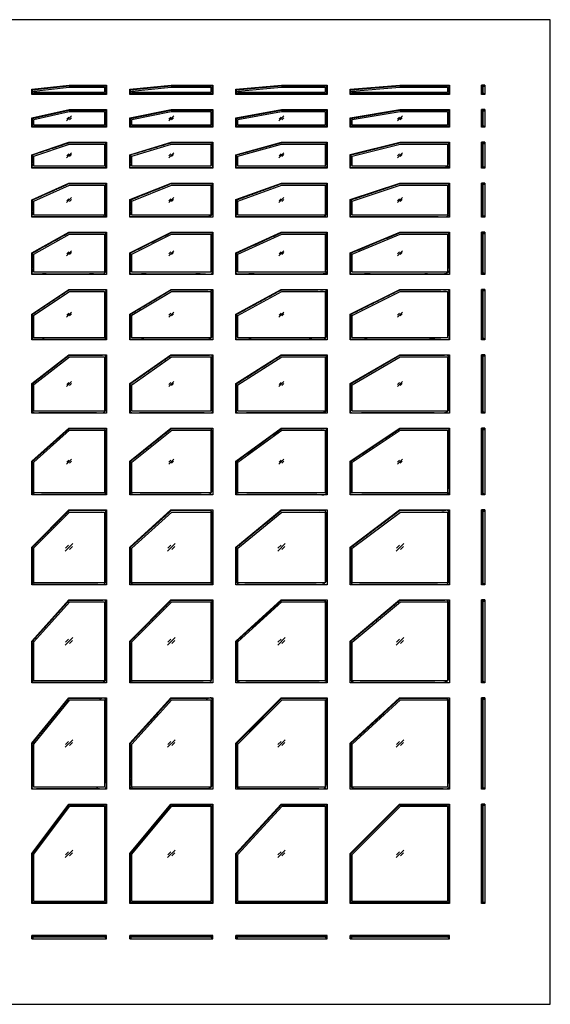
# Model space of a CAD drawing. Units: metres. Extents: x 0 to 40.1, y -3 to 36.7.
# Drawn here: x 20.3 to 40.1, y 0 to 36.7 of the extents above; entities that cross this region are included whole.
import ezdxf

# ---------------------------------------------------------------- set-up
doc = ezdxf.new("R2010")
doc.units = ezdxf.units.M
for name, color, linetype, true_color in [('2D$AG-BUILDINGS', 7, 'Continuous', 0x66ccff), ('2D$AG-DETAILS', 7, 'Continuous', 0x66ffff), ('2D$X-VPRT', 7, 'Continuous', 0xfb02ff)]:
    doc.layers.add(name, color=color, linetype=linetype, true_color=true_color)

msp = doc.modelspace()

# ---------------------------------------------------------------- linework, layer by layer
at = {"layer": '2D$AG-BUILDINGS'}
for points in [[(22.122, 34.29), (23.52, 34.29), (23.52, 33.934), (20.726, 33.934), (20.726, 34.135)], [(22.123, 34.265), (23.495, 34.265), (23.495, 33.96), (20.752, 33.96), (20.752, 34.112)], [(22.126, 34.214), (23.444, 34.214), (23.444, 34.011), (20.803, 34.011), (20.803, 34.067)], [(25.932, 34.29), (27.483, 34.29), (27.483, 33.934), (24.384, 33.934), (24.384, 34.135)], [(25.933, 34.265), (27.457, 34.265), (27.457, 33.96), (24.409, 33.96), (24.409, 34.112)], [(25.936, 34.214), (27.407, 34.214), (27.407, 34.011), (24.46, 34.011), (24.46, 34.066)], [(30.047, 34.29), (31.75, 34.29), (31.75, 33.934), (28.346, 33.934), (28.346, 34.135)], [(30.048, 34.265), (31.725, 34.265), (31.725, 33.96), (28.372, 33.96), (28.372, 34.112)], [(30.051, 34.214), (31.674, 34.214), (31.674, 34.011), (28.423, 34.011), (28.423, 34.066)], [(34.467, 34.29), (36.322, 34.29), (36.322, 33.934), (32.614, 33.934), (32.614, 34.136)], [(34.468, 34.265), (36.297, 34.265), (36.297, 33.96), (32.639, 33.96), (32.639, 34.112)], [(34.47, 34.214), (36.246, 34.214), (36.246, 34.011), (32.69, 34.011), (32.69, 34.065)], [(37.516, 33.934), (37.516, 34.29), (37.643, 34.29), (37.643, 33.934)], [(37.643, 34.265), (37.643, 34.29), (37.516, 34.29), (37.516, 34.265), (37.579, 34.265), (37.579, 34.246), (37.624, 34.246)], [(37.564, 34.234), (37.564, 34.214), (37.579, 34.224), (37.579, 34.265), (37.529, 34.265), (37.529, 34.224), (37.544, 34.214), (37.544, 34.234)], [(37.564, 33.991), (37.544, 33.991), (37.544, 34.234), (37.564, 34.234)], [(37.643, 33.96), (37.643, 33.934), (37.516, 33.934), (37.516, 33.96), (37.579, 33.96), (37.579, 33.979), (37.624, 33.979)], [(37.564, 33.991), (37.564, 34.011), (37.579, 34.001), (37.579, 33.96), (37.529, 33.96), (37.529, 34.001), (37.544, 34.011), (37.544, 33.991)], [(22.121, 33.376), (23.52, 33.376), (23.52, 32.715), (20.726, 32.715), (20.726, 33.066)], [(22.123, 33.35), (23.495, 33.35), (23.495, 32.741), (20.752, 32.741), (20.752, 33.045)], [(22.129, 33.299), (23.444, 33.299), (23.444, 32.791), (20.803, 32.791), (20.803, 33.005)], [(25.931, 33.376), (27.483, 33.376), (27.483, 32.715), (24.384, 32.715), (24.384, 33.066)], [(25.933, 33.35), (27.457, 33.35), (27.457, 32.741), (24.409, 32.741), (24.409, 33.045)], [(25.938, 33.299), (27.407, 33.299), (27.407, 32.791), (24.46, 32.791), (24.46, 33.004)], [(30.046, 33.376), (31.75, 33.376), (31.75, 32.715), (28.346, 32.715), (28.346, 33.067)], [(30.048, 33.35), (31.725, 33.35), (31.725, 32.741), (28.372, 32.741), (28.372, 33.045)], [(30.053, 33.299), (31.674, 33.299), (31.674, 32.791), (28.423, 32.791), (28.423, 33.003)], [(34.466, 33.376), (36.322, 33.376), (36.322, 32.715), (32.614, 32.715), (32.614, 33.067)], [(34.468, 33.35), (36.297, 33.35), (36.297, 32.741), (32.639, 32.741), (32.639, 33.045)], [(34.472, 33.299), (36.246, 33.299), (36.246, 32.791), (32.69, 32.791), (32.69, 33.002)], [(37.516, 32.715), (37.516, 33.376), (37.643, 33.376), (37.643, 32.715)], [(37.643, 33.35), (37.643, 33.376), (37.516, 33.376), (37.516, 33.35), (37.579, 33.35), (37.579, 33.331), (37.624, 33.331)], [(37.564, 33.319), (37.564, 33.299), (37.579, 33.309), (37.579, 33.35), (37.529, 33.35), (37.529, 33.309), (37.544, 33.299), (37.544, 33.319)], [(37.564, 32.771), (37.544, 32.771), (37.544, 33.319), (37.564, 33.319)], [(37.643, 32.741), (37.643, 32.715), (37.516, 32.715), (37.516, 32.741), (37.579, 32.741), (37.579, 32.76), (37.624, 32.76)], [(37.564, 32.771), (37.564, 32.791), (37.579, 32.781), (37.579, 32.741), (37.529, 32.741), (37.529, 32.781), (37.544, 32.791), (37.544, 32.771)], [(22.119, 32.156), (23.52, 32.156), (23.52, 31.191), (20.726, 31.191), (20.726, 31.692)], [(22.132, 32.08), (23.444, 32.08), (23.444, 31.267), (20.803, 31.267), (20.803, 31.637)], [(25.93, 32.156), (27.483, 32.156), (27.483, 31.191), (24.384, 31.191), (24.384, 31.693)], [(25.941, 32.08), (27.407, 32.08), (27.407, 31.267), (24.46, 31.267), (24.46, 31.636)], [(30.045, 32.156), (31.75, 32.156), (31.75, 31.191), (28.346, 31.191), (28.346, 31.693)], [(30.055, 32.08), (31.674, 32.08), (31.674, 31.267), (28.423, 31.267), (28.423, 31.635)], [(34.465, 32.156), (36.322, 32.156), (36.322, 31.191), (32.614, 31.191), (32.614, 31.694)], [(34.474, 32.08), (36.246, 32.08), (36.246, 31.267), (32.69, 31.267), (32.69, 31.634)], [(37.516, 31.191), (37.516, 32.156), (37.643, 32.156), (37.643, 31.191)], [(37.643, 32.131), (37.643, 32.156), (37.516, 32.156), (37.516, 32.131), (37.579, 32.131), (37.579, 32.112), (37.624, 32.112)], [(37.564, 32.1), (37.564, 32.08), (37.579, 32.09), (37.579, 32.131), (37.529, 32.131), (37.529, 32.09), (37.544, 32.08), (37.544, 32.1)], [(37.564, 31.247), (37.544, 31.247), (37.544, 32.1), (37.564, 32.1)], [(37.643, 31.217), (37.643, 31.191), (37.516, 31.191), (37.516, 31.217), (37.579, 31.217), (37.579, 31.236), (37.624, 31.236)], [(37.564, 31.247), (37.564, 31.267), (37.579, 31.257), (37.579, 31.217), (37.529, 31.217), (37.529, 31.257), (37.544, 31.267), (37.544, 31.247)], [(22.118, 30.632), (23.52, 30.632), (23.52, 29.362), (20.726, 29.362), (20.726, 30.014)], [(22.134, 30.556), (23.444, 30.556), (23.444, 29.439), (20.803, 29.439), (20.803, 29.964)], [(25.929, 30.632), (27.483, 30.632), (27.483, 29.362), (24.384, 29.362), (24.384, 30.015)], [(25.943, 30.556), (27.407, 30.556), (27.407, 29.439), (24.46, 29.439), (24.46, 29.963)], [(30.044, 30.632), (31.75, 30.632), (31.75, 29.362), (28.346, 29.362), (28.346, 30.015)], [(30.057, 30.556), (31.674, 30.556), (31.674, 29.439), (28.423, 29.439), (28.423, 29.962)], [(34.464, 30.632), (36.322, 30.632), (36.322, 29.362), (32.614, 29.362), (32.614, 30.016)], [(34.476, 30.556), (36.246, 30.556), (36.246, 29.439), (32.69, 29.439), (32.69, 29.961)], [(37.516, 29.362), (37.516, 30.632), (37.643, 30.632), (37.643, 29.362)], [(37.643, 30.607), (37.643, 30.632), (37.516, 30.632), (37.516, 30.607), (37.579, 30.607), (37.579, 30.588), (37.624, 30.588)], [(37.564, 30.576), (37.564, 30.556), (37.579, 30.566), (37.579, 30.607), (37.529, 30.607), (37.529, 30.566), (37.544, 30.556), (37.544, 30.576)], [(37.564, 29.419), (37.544, 29.419), (37.544, 30.576), (37.564, 30.576)], [(37.643, 29.388), (37.643, 29.362), (37.516, 29.362), (37.516, 29.388), (37.579, 29.388), (37.579, 29.407), (37.624, 29.407)], [(37.564, 29.419), (37.564, 29.439), (37.579, 29.429), (37.579, 29.388), (37.529, 29.388), (37.529, 29.429), (37.544, 29.439), (37.544, 29.419)], [(22.117, 28.804), (23.52, 28.804), (23.52, 27.229), (20.726, 27.229), (20.726, 28.031)], [(22.137, 28.727), (23.444, 28.727), (23.444, 27.305), (20.803, 27.305), (20.803, 27.986)], [(25.927, 28.804), (27.483, 28.804), (27.483, 27.229), (24.384, 27.229), (24.384, 28.032)], [(25.945, 28.727), (27.407, 28.727), (27.407, 27.305), (24.46, 27.305), (24.46, 27.985)], [(30.043, 28.804), (31.75, 28.804), (31.75, 27.229), (28.346, 27.229), (28.346, 28.033)], [(30.059, 28.727), (31.674, 28.727), (31.674, 27.305), (28.423, 27.305), (28.423, 27.983)], [(34.463, 28.804), (36.322, 28.804), (36.322, 27.229), (32.614, 27.229), (32.614, 28.033)], [(34.478, 28.727), (36.246, 28.727), (36.246, 27.305), (32.69, 27.305), (32.69, 27.982)], [(37.516, 27.229), (37.516, 28.804), (37.643, 28.804), (37.643, 27.229)], [(37.643, 28.778), (37.643, 28.804), (37.516, 28.804), (37.516, 28.778), (37.579, 28.778), (37.579, 28.759), (37.624, 28.759)], [(37.564, 28.747), (37.564, 28.727), (37.579, 28.737), (37.579, 28.778), (37.529, 28.778), (37.529, 28.737), (37.544, 28.727), (37.544, 28.747)], [(37.564, 27.285), (37.544, 27.285), (37.544, 28.747), (37.564, 28.747)], [(37.643, 27.254), (37.643, 27.229), (37.516, 27.229), (37.516, 27.254), (37.579, 27.254), (37.579, 27.273), (37.624, 27.273)], [(37.564, 27.285), (37.564, 27.305), (37.579, 27.295), (37.579, 27.254), (37.529, 27.254), (37.529, 27.295), (37.544, 27.305), (37.544, 27.285)], [(22.116, 26.67), (23.52, 26.67), (23.52, 24.79), (20.726, 24.79), (20.726, 25.744)], [(22.139, 26.594), (23.444, 26.594), (23.444, 24.867), (20.803, 24.867), (20.803, 25.703)], [(25.926, 26.67), (27.483, 26.67), (27.483, 24.79), (24.384, 24.79), (24.384, 25.745)], [(25.947, 26.594), (27.407, 26.594), (27.407, 24.867), (24.46, 24.867), (24.46, 25.701)], [(30.042, 26.67), (31.75, 26.67), (31.75, 24.79), (28.346, 24.79), (28.346, 25.745)], [(30.061, 26.594), (31.674, 26.594), (31.674, 24.867), (28.423, 24.867), (28.423, 25.7)], [(34.462, 26.67), (36.322, 26.67), (36.322, 24.79), (32.614, 24.79), (32.614, 25.746)], [(34.48, 26.594), (36.246, 26.594), (36.246, 24.867), (32.69, 24.867), (32.69, 25.699)], [(37.516, 24.79), (37.516, 26.67), (37.643, 26.67), (37.643, 24.79)], [(37.643, 26.645), (37.643, 26.67), (37.516, 26.67), (37.516, 26.645), (37.579, 26.645), (37.579, 26.626), (37.624, 26.626)], [(37.564, 26.614), (37.564, 26.594), (37.579, 26.604), (37.579, 26.645), (37.529, 26.645), (37.529, 26.604), (37.544, 26.594), (37.544, 26.614)], [(37.564, 24.847), (37.544, 24.847), (37.544, 26.614), (37.564, 26.614)], [(37.643, 24.816), (37.643, 24.79), (37.516, 24.79), (37.516, 24.816), (37.579, 24.816), (37.579, 24.835), (37.624, 24.835)], [(37.564, 24.847), (37.564, 24.867), (37.579, 24.857), (37.579, 24.816), (37.529, 24.816), (37.529, 24.857), (37.544, 24.867), (37.544, 24.847)], [(22.115, 24.232), (23.52, 24.232), (23.52, 22.047), (20.726, 22.047), (20.726, 23.152)], [(22.141, 24.155), (23.444, 24.155), (23.444, 22.123), (20.803, 22.123), (20.803, 23.115)], [(25.925, 24.232), (27.483, 24.232), (27.483, 22.047), (24.384, 22.047), (24.384, 23.153)], [(25.949, 24.155), (27.407, 24.155), (27.407, 22.123), (24.46, 22.123), (24.46, 23.113)], [(30.041, 24.232), (31.75, 24.232), (31.75, 22.047), (28.346, 22.047), (28.346, 23.153)], [(30.063, 24.155), (31.674, 24.155), (31.674, 22.123), (28.423, 22.123), (28.423, 23.112)], [(34.461, 24.232), (36.322, 24.232), (36.322, 22.047), (32.614, 22.047), (32.614, 23.154)], [(34.482, 24.155), (36.246, 24.155), (36.246, 22.123), (32.69, 22.123), (32.69, 23.11)], [(37.516, 22.047), (37.516, 24.232), (37.643, 24.232), (37.643, 22.047)], [(37.643, 24.206), (37.643, 24.232), (37.516, 24.232), (37.516, 24.206), (37.579, 24.206), (37.579, 24.187), (37.624, 24.187)], [(37.564, 24.175), (37.564, 24.155), (37.579, 24.165), (37.579, 24.206), (37.529, 24.206), (37.529, 24.165), (37.544, 24.155), (37.544, 24.175)], [(37.564, 22.103), (37.544, 22.103), (37.544, 24.175), (37.564, 24.175)], [(37.643, 22.073), (37.643, 22.047), (37.516, 22.047), (37.516, 22.073), (37.579, 22.073), (37.579, 22.092), (37.624, 22.092)], [(37.564, 22.103), (37.564, 22.123), (37.579, 22.113), (37.579, 22.073), (37.529, 22.073), (37.529, 22.113), (37.544, 22.123), (37.544, 22.103)], [(22.114, 21.488), (23.52, 21.488), (23.52, 18.999), (20.726, 18.999), (20.726, 20.255)], [(22.143, 21.412), (23.444, 21.412), (23.444, 19.075), (20.803, 19.075), (20.803, 20.221)], [(25.924, 21.488), (27.483, 21.488), (27.483, 18.999), (24.384, 18.999), (24.384, 20.256)], [(25.951, 21.412), (27.407, 21.412), (27.407, 19.075), (24.46, 19.075), (24.46, 20.219)], [(30.04, 21.488), (31.75, 21.488), (31.75, 18.999), (28.346, 18.999), (28.346, 20.257)], [(30.065, 21.412), (31.674, 21.412), (31.674, 19.075), (28.423, 19.075), (28.423, 20.218)], [(34.46, 21.488), (36.322, 21.488), (36.322, 18.999), (32.614, 18.999), (32.614, 20.257)], [(34.483, 21.412), (36.246, 21.412), (36.246, 19.075), (32.69, 19.075), (32.69, 20.217)], [(37.516, 18.999), (37.516, 21.488), (37.643, 21.488), (37.643, 18.999)], [(37.643, 21.463), (37.643, 21.488), (37.516, 21.488), (37.516, 21.463), (37.579, 21.463), (37.579, 21.444), (37.624, 21.444)], [(37.564, 21.432), (37.564, 21.412), (37.579, 21.422), (37.579, 21.463), (37.529, 21.463), (37.529, 21.422), (37.544, 21.412), (37.544, 21.432)], [(37.564, 19.055), (37.544, 19.055), (37.544, 21.432), (37.564, 21.432)], [(37.643, 19.025), (37.643, 18.999), (37.516, 18.999), (37.516, 19.025), (37.579, 19.025), (37.579, 19.044), (37.624, 19.044)], [(37.564, 19.055), (37.564, 19.075), (37.579, 19.065), (37.579, 19.025), (37.529, 19.025), (37.529, 19.065), (37.544, 19.075), (37.544, 19.055)], [(22.113, 18.44), (23.52, 18.44), (23.52, 15.646), (20.726, 15.646), (20.726, 17.054)], [(22.144, 18.364), (23.444, 18.364), (23.444, 15.723), (20.803, 15.723), (20.803, 17.022)], [(25.924, 18.44), (27.483, 18.44), (27.483, 15.646), (24.384, 15.646), (24.384, 17.055)], [(25.953, 18.364), (27.407, 18.364), (27.407, 15.723), (24.46, 15.723), (24.46, 17.021)], [(30.039, 18.44), (31.75, 18.44), (31.75, 15.646), (28.346, 15.646), (28.346, 17.055)], [(30.066, 18.364), (31.674, 18.364), (31.674, 15.723), (28.423, 15.723), (28.423, 17.019)], [(34.459, 18.44), (36.322, 18.44), (36.322, 15.646), (32.614, 15.646), (32.614, 17.056)], [(34.485, 18.364), (36.246, 18.364), (36.246, 15.723), (32.69, 15.723), (32.69, 17.018)], [(37.516, 15.646), (37.516, 18.44), (37.643, 18.44), (37.643, 15.646)], [(37.643, 18.415), (37.643, 18.44), (37.516, 18.44), (37.516, 18.415), (37.579, 18.415), (37.579, 18.396), (37.624, 18.396)], [(37.564, 18.384), (37.564, 18.364), (37.579, 18.374), (37.579, 18.415), (37.529, 18.415), (37.529, 18.374), (37.544, 18.364), (37.544, 18.384)], [(37.564, 15.703), (37.544, 15.703), (37.544, 18.384), (37.564, 18.384)], [(37.643, 15.672), (37.643, 15.646), (37.516, 15.646), (37.516, 15.672), (37.579, 15.672), (37.579, 15.691), (37.624, 15.691)], [(37.564, 15.703), (37.564, 15.723), (37.579, 15.713), (37.579, 15.672), (37.529, 15.672), (37.529, 15.713), (37.544, 15.723), (37.544, 15.703)], [(22.112, 15.088), (23.52, 15.088), (23.52, 11.989), (20.726, 11.989), (20.726, 13.548)], [(25.923, 15.088), (27.483, 15.088), (27.483, 11.989), (24.384, 11.989), (24.384, 13.549)], [(30.038, 15.088), (31.75, 15.088), (31.75, 11.989), (28.346, 11.989), (28.346, 13.549)], [(34.459, 15.088), (36.322, 15.088), (36.322, 11.989), (32.614, 11.989), (32.614, 13.55)], [(37.516, 11.989), (37.516, 15.088), (37.643, 15.088), (37.643, 11.989)], [(37.643, 15.062), (37.643, 15.088), (37.516, 15.088), (37.516, 15.062), (37.579, 15.062), (37.579, 15.043), (37.624, 15.043)], [(37.564, 15.031), (37.564, 15.011), (37.579, 15.021), (37.579, 15.062), (37.529, 15.062), (37.529, 15.021), (37.544, 15.011), (37.544, 15.031)], [(22.146, 15.011), (23.444, 15.011), (23.444, 12.065), (20.803, 12.065), (20.803, 13.519)], [(25.954, 15.011), (27.407, 15.011), (27.407, 12.065), (24.46, 12.065), (24.46, 13.517)], [(30.068, 15.011), (31.674, 15.011), (31.674, 12.065), (28.423, 12.065), (28.423, 13.516)], [(34.486, 15.011), (36.246, 15.011), (36.246, 12.065), (32.69, 12.065), (32.69, 13.514)], [(37.564, 12.045), (37.544, 12.045), (37.544, 15.031), (37.564, 15.031)], [(37.643, 12.014), (37.643, 11.989), (37.516, 11.989), (37.516, 12.014), (37.579, 12.014), (37.579, 12.033), (37.624, 12.033)], [(37.564, 12.045), (37.564, 12.065), (37.579, 12.055), (37.579, 12.014), (37.529, 12.014), (37.529, 12.055), (37.544, 12.065), (37.544, 12.045)], [(22.111, 11.43), (23.52, 11.43), (23.52, 8.026), (20.726, 8.026), (20.726, 9.737)], [(25.922, 11.43), (27.483, 11.43), (27.483, 8.026), (24.384, 8.026), (24.384, 9.738)], [(30.038, 11.43), (31.75, 11.43), (31.75, 8.026), (28.346, 8.026), (28.346, 9.739)], [(34.458, 11.43), (36.322, 11.43), (36.322, 8.026), (32.614, 8.026), (32.614, 9.739)], [(37.516, 8.026), (37.516, 11.43), (37.643, 11.43), (37.643, 8.026)], [(37.643, 11.405), (37.643, 11.43), (37.516, 11.43), (37.516, 11.405), (37.579, 11.405), (37.579, 11.386), (37.624, 11.386)], [(37.564, 11.374), (37.564, 11.354), (37.579, 11.364), (37.579, 11.405), (37.529, 11.405), (37.529, 11.364), (37.544, 11.354), (37.544, 11.374)], [(22.147, 11.354), (23.444, 11.354), (23.444, 8.103), (20.803, 8.103), (20.803, 9.71)], [(25.956, 11.354), (27.407, 11.354), (27.407, 8.103), (24.46, 8.103), (24.46, 9.709)], [(30.069, 11.354), (31.674, 11.354), (31.674, 8.103), (28.423, 8.103), (28.423, 9.707)], [(34.488, 11.354), (36.246, 11.354), (36.246, 8.103), (32.69, 8.103), (32.69, 9.706)], [(37.564, 8.083), (37.544, 8.083), (37.544, 11.374), (37.564, 11.374)], [(37.564, 8.083), (37.564, 8.103), (37.579, 8.093), (37.579, 8.052), (37.529, 8.052), (37.529, 8.093), (37.544, 8.103), (37.544, 8.083)], [(37.643, 8.052), (37.643, 8.026), (37.516, 8.026), (37.516, 8.052), (37.579, 8.052), (37.579, 8.071), (37.624, 8.071)], [(22.111, 7.468), (23.52, 7.468), (23.52, 3.759), (20.726, 3.759), (20.726, 5.622)], [(22.123, 7.442), (23.495, 7.442), (23.495, 3.785), (20.752, 3.785), (20.752, 5.613)], [(22.149, 7.391), (23.444, 7.391), (23.444, 3.835), (20.803, 3.835), (20.803, 5.596)], [(25.922, 7.468), (27.483, 7.468), (27.483, 3.759), (24.384, 3.759), (24.384, 5.623)], [(25.933, 7.442), (27.457, 7.442), (27.457, 3.785), (24.409, 3.785), (24.409, 5.613)], [(25.957, 7.391), (27.407, 7.391), (27.407, 3.835), (24.46, 3.835), (24.46, 5.595)], [(30.037, 7.468), (31.75, 7.468), (31.75, 3.759), (28.346, 3.759), (28.346, 5.623)], [(30.048, 7.442), (31.725, 7.442), (31.725, 3.785), (28.372, 3.785), (28.372, 5.613)], [(30.071, 7.391), (31.674, 7.391), (31.674, 3.835), (28.423, 3.835), (28.423, 5.594)], [(34.457, 7.468), (36.322, 7.468), (36.322, 3.759), (32.614, 3.759), (32.614, 5.624)], [(34.468, 7.442), (36.297, 7.442), (36.297, 3.785), (32.639, 3.785), (32.639, 5.613)], [(34.489, 7.391), (36.246, 7.391), (36.246, 3.835), (32.69, 3.835), (32.69, 5.592)], [(37.516, 3.759), (37.516, 7.468), (37.643, 7.468), (37.643, 3.759)], [(37.643, 7.442), (37.643, 7.468), (37.516, 7.468), (37.516, 7.442), (37.579, 7.442), (37.579, 7.423), (37.624, 7.423)], [(37.564, 7.411), (37.564, 7.391), (37.579, 7.401), (37.579, 7.442), (37.529, 7.442), (37.529, 7.401), (37.544, 7.391), (37.544, 7.411)], [(37.564, 3.815), (37.544, 3.815), (37.544, 7.411), (37.564, 7.411)], [(37.643, 3.785), (37.643, 3.759), (37.516, 3.759), (37.516, 3.785), (37.579, 3.785), (37.579, 3.804), (37.624, 3.804)], [(37.564, 3.815), (37.564, 3.835), (37.579, 3.825), (37.579, 3.785), (37.529, 3.785), (37.529, 3.825), (37.544, 3.835), (37.544, 3.815)], [(23.52, 2.565), (20.726, 2.565), (20.726, 2.438), (23.52, 2.438)], [(20.752, 2.438), (20.726, 2.438), (20.726, 2.565), (20.752, 2.565), (20.752, 2.502), (20.771, 2.502), (20.771, 2.457)], [(20.783, 2.517), (20.803, 2.517), (20.793, 2.502), (20.752, 2.502), (20.752, 2.553), (20.793, 2.553), (20.803, 2.537), (20.783, 2.537)], [(23.464, 2.517), (23.464, 2.537), (20.783, 2.537), (20.783, 2.517)], [(23.464, 2.517), (23.444, 2.517), (23.454, 2.502), (23.495, 2.502), (23.495, 2.553), (23.454, 2.553), (23.444, 2.537), (23.464, 2.537)], [(23.495, 2.438), (23.52, 2.438), (23.52, 2.565), (23.495, 2.565), (23.495, 2.502), (23.476, 2.502), (23.476, 2.457)], [(27.483, 2.565), (24.384, 2.565), (24.384, 2.438), (27.483, 2.438)], [(24.409, 2.438), (24.384, 2.438), (24.384, 2.565), (24.409, 2.565), (24.409, 2.502), (24.428, 2.502), (24.428, 2.457)], [(24.44, 2.517), (24.46, 2.517), (24.45, 2.502), (24.409, 2.502), (24.409, 2.553), (24.45, 2.553), (24.46, 2.537), (24.44, 2.537)], [(27.427, 2.517), (27.427, 2.537), (24.44, 2.537), (24.44, 2.517)], [(27.427, 2.517), (27.407, 2.517), (27.417, 2.502), (27.457, 2.502), (27.457, 2.553), (27.417, 2.553), (27.407, 2.537), (27.427, 2.537)], [(27.457, 2.438), (27.483, 2.438), (27.483, 2.565), (27.457, 2.565), (27.457, 2.502), (27.438, 2.502), (27.438, 2.457)], [(31.75, 2.565), (28.346, 2.565), (28.346, 2.438), (31.75, 2.438)], [(28.372, 2.438), (28.346, 2.438), (28.346, 2.565), (28.372, 2.565), (28.372, 2.502), (28.391, 2.502), (28.391, 2.457)], [(28.403, 2.517), (28.423, 2.517), (28.413, 2.502), (28.372, 2.502), (28.372, 2.553), (28.413, 2.553), (28.423, 2.537), (28.403, 2.537)], [(31.694, 2.517), (31.694, 2.537), (28.403, 2.537), (28.403, 2.517)], [(31.694, 2.517), (31.674, 2.517), (31.684, 2.502), (31.725, 2.502), (31.725, 2.553), (31.684, 2.553), (31.674, 2.537), (31.694, 2.537)], [(31.725, 2.438), (31.75, 2.438), (31.75, 2.565), (31.725, 2.565), (31.725, 2.502), (31.706, 2.502), (31.706, 2.457)], [(36.322, 2.565), (32.614, 2.565), (32.614, 2.438), (36.322, 2.438)], [(32.639, 2.438), (32.614, 2.438), (32.614, 2.565), (32.639, 2.565), (32.639, 2.502), (32.658, 2.502), (32.658, 2.457)], [(32.67, 2.517), (32.69, 2.517), (32.68, 2.502), (32.639, 2.502), (32.639, 2.553), (32.68, 2.553), (32.69, 2.537), (32.67, 2.537)], [(36.266, 2.517), (36.266, 2.537), (32.67, 2.537), (32.67, 2.517)], [(36.266, 2.517), (36.246, 2.517), (36.256, 2.502), (36.297, 2.502), (36.297, 2.553), (36.256, 2.553), (36.246, 2.537), (36.266, 2.537)], [(36.297, 2.438), (36.322, 2.438), (36.322, 2.565), (36.297, 2.565), (36.297, 2.502), (36.278, 2.502), (36.278, 2.457)]]:
    msp.add_lwpolyline(points, close=True, dxfattribs=at)
for points in [[(22.123, 32.131), (22.809, 32.131), (23.495, 32.131), (23.495, 31.674), (23.495, 31.217), (22.123, 31.217), (20.752, 31.217), (20.752, 31.445), (20.752, 31.674), (21.438, 31.902), (22.123, 32.131)], [(25.933, 32.131), (26.695, 32.131), (27.457, 32.131), (27.457, 31.674), (27.457, 31.217), (25.933, 31.217), (24.409, 31.217), (24.409, 31.445), (24.409, 31.674), (25.171, 31.902), (25.933, 32.131)], [(30.048, 32.131), (30.886, 32.131), (31.725, 32.131), (31.725, 31.674), (31.725, 31.217), (30.048, 31.217), (28.372, 31.217), (28.372, 31.445), (28.372, 31.674), (29.21, 31.902), (30.048, 32.131)], [(34.468, 32.131), (35.382, 32.131), (36.297, 32.131), (36.297, 31.674), (36.297, 31.217), (34.468, 31.217), (32.639, 31.217), (32.639, 31.445), (32.639, 31.674), (33.553, 31.902), (34.468, 32.131)], [(22.123, 30.607), (22.809, 30.607), (23.495, 30.607), (23.495, 29.997), (23.495, 29.388), (22.123, 29.388), (20.752, 29.388), (20.752, 29.693), (20.752, 29.997), (21.438, 30.302), (22.123, 30.607)], [(25.933, 30.607), (26.695, 30.607), (27.457, 30.607), (27.457, 29.997), (27.457, 29.388), (25.933, 29.388), (24.409, 29.388), (24.409, 29.693), (24.409, 29.997), (25.171, 30.302), (25.933, 30.607)], [(30.048, 30.607), (30.886, 30.607), (31.725, 30.607), (31.725, 29.997), (31.725, 29.388), (30.048, 29.388), (28.372, 29.388), (28.372, 29.693), (28.372, 29.997), (29.21, 30.302), (30.048, 30.607)], [(34.468, 30.607), (35.382, 30.607), (36.297, 30.607), (36.297, 29.997), (36.297, 29.388), (34.468, 29.388), (32.639, 29.388), (32.639, 29.693), (32.639, 29.997), (33.553, 30.302), (34.468, 30.607)], [(22.123, 28.778), (22.809, 28.778), (23.495, 28.778), (23.495, 28.016), (23.495, 27.254), (22.123, 27.254), (20.752, 27.254), (20.752, 27.635), (20.752, 28.016), (21.438, 28.397), (22.123, 28.778)], [(25.933, 28.778), (26.695, 28.778), (27.457, 28.778), (27.457, 28.016), (27.457, 27.254), (25.933, 27.254), (24.409, 27.254), (24.409, 27.635), (24.409, 28.016), (25.171, 28.397), (25.933, 28.778)], [(30.048, 28.778), (30.886, 28.778), (31.725, 28.778), (31.725, 28.016), (31.725, 27.254), (30.048, 27.254), (28.372, 27.254), (28.372, 27.635), (28.372, 28.016), (29.21, 28.397), (30.048, 28.778)], [(34.468, 28.778), (35.382, 28.778), (36.297, 28.778), (36.297, 28.016), (36.297, 27.254), (34.468, 27.254), (32.639, 27.254), (32.639, 27.635), (32.639, 28.016), (33.553, 28.397), (34.468, 28.778)], [(22.123, 26.645), (22.809, 26.645), (23.495, 26.645), (23.495, 25.73), (23.495, 24.816), (22.123, 24.816), (20.752, 24.816), (20.752, 25.273), (20.752, 25.73), (21.438, 26.187), (22.123, 26.645)], [(25.933, 26.645), (26.695, 26.645), (27.457, 26.645), (27.457, 25.73), (27.457, 24.816), (25.933, 24.816), (24.409, 24.816), (24.409, 25.273), (24.409, 25.73), (25.171, 26.187), (25.933, 26.645)], [(30.048, 26.645), (30.886, 26.645), (31.725, 26.645), (31.725, 25.73), (31.725, 24.816), (30.048, 24.816), (28.372, 24.816), (28.372, 25.273), (28.372, 25.73), (29.21, 26.187), (30.048, 26.645)], [(34.468, 26.645), (35.382, 26.645), (36.297, 26.645), (36.297, 25.73), (36.297, 24.816), (34.468, 24.816), (32.639, 24.816), (32.639, 25.273), (32.639, 25.73), (33.553, 26.187), (34.468, 26.645)], [(22.123, 24.206), (22.809, 24.206), (23.495, 24.206), (23.495, 23.139), (23.495, 22.073), (22.123, 22.073), (20.752, 22.073), (20.752, 22.606), (20.752, 23.139), (21.438, 23.673), (22.123, 24.206)], [(25.933, 24.206), (26.695, 24.206), (27.457, 24.206), (27.457, 23.139), (27.457, 22.073), (25.933, 22.073), (24.409, 22.073), (24.409, 22.606), (24.409, 23.139), (25.171, 23.673), (25.933, 24.206)], [(30.048, 24.206), (30.886, 24.206), (31.725, 24.206), (31.725, 23.139), (31.725, 22.073), (30.048, 22.073), (28.372, 22.073), (28.372, 22.606), (28.372, 23.139), (29.21, 23.673), (30.048, 24.206)], [(34.468, 24.206), (35.382, 24.206), (36.297, 24.206), (36.297, 23.139), (36.297, 22.073), (34.468, 22.073), (32.639, 22.073), (32.639, 22.606), (32.639, 23.139), (33.553, 23.673), (34.468, 24.206)], [(22.123, 21.463), (22.809, 21.463), (23.495, 21.463), (23.495, 20.244), (23.495, 19.025), (22.123, 19.025), (20.752, 19.025), (20.752, 19.634), (20.752, 20.244), (21.438, 20.853), (22.123, 21.463)], [(25.933, 21.463), (26.695, 21.463), (27.457, 21.463), (27.457, 20.244), (27.457, 19.025), (25.933, 19.025), (24.409, 19.025), (24.409, 19.634), (24.409, 20.244), (25.171, 20.853), (25.933, 21.463)], [(30.048, 21.463), (30.886, 21.463), (31.725, 21.463), (31.725, 20.244), (31.725, 19.025), (30.048, 19.025), (28.372, 19.025), (28.372, 19.634), (28.372, 20.244), (29.21, 20.853), (30.048, 21.463)], [(34.468, 21.463), (35.382, 21.463), (36.297, 21.463), (36.297, 20.244), (36.297, 19.025), (34.468, 19.025), (32.639, 19.025), (32.639, 19.634), (32.639, 20.244), (33.553, 20.853), (34.468, 21.463)], [(22.123, 18.415), (22.809, 18.415), (23.495, 18.415), (23.495, 17.043), (23.495, 15.672), (22.123, 15.672), (20.752, 15.672), (20.752, 16.358), (20.752, 17.043), (21.438, 17.729), (22.123, 18.415)], [(25.933, 18.415), (26.695, 18.415), (27.457, 18.415), (27.457, 17.043), (27.457, 15.672), (25.933, 15.672), (24.409, 15.672), (24.409, 16.358), (24.409, 17.043), (25.171, 17.729), (25.933, 18.415)], [(30.048, 18.415), (30.886, 18.415), (31.725, 18.415), (31.725, 17.043), (31.725, 15.672), (30.048, 15.672), (28.372, 15.672), (28.372, 16.358), (28.372, 17.043), (29.21, 17.729), (30.048, 18.415)], [(34.468, 18.415), (35.382, 18.415), (36.297, 18.415), (36.297, 17.043), (36.297, 15.672), (34.468, 15.672), (32.639, 15.672), (32.639, 16.358), (32.639, 17.043), (33.553, 17.729), (34.468, 18.415)], [(22.123, 15.062), (22.809, 15.062), (23.495, 15.062), (23.495, 13.538), (23.495, 12.014), (22.123, 12.014), (20.752, 12.014), (20.752, 12.776), (20.752, 13.538), (21.438, 14.3), (22.123, 15.062)], [(25.933, 15.062), (26.695, 15.062), (27.457, 15.062), (27.457, 13.538), (27.457, 12.014), (25.933, 12.014), (24.409, 12.014), (24.409, 12.776), (24.409, 13.538), (25.171, 14.3), (25.933, 15.062)], [(30.048, 15.062), (30.886, 15.062), (31.725, 15.062), (31.725, 13.538), (31.725, 12.014), (30.048, 12.014), (28.372, 12.014), (28.372, 12.776), (28.372, 13.538), (29.21, 14.3), (30.048, 15.062)], [(34.468, 15.062), (35.382, 15.062), (36.297, 15.062), (36.297, 13.538), (36.297, 12.014), (34.468, 12.014), (32.639, 12.014), (32.639, 12.776), (32.639, 13.538), (33.553, 14.3), (34.468, 15.062)], [(22.123, 11.405), (22.809, 11.405), (23.495, 11.405), (23.495, 9.728), (23.495, 8.052), (22.123, 8.052), (20.752, 8.052), (20.752, 8.89), (20.752, 9.728), (21.438, 10.566), (22.123, 11.405)], [(25.933, 11.405), (26.695, 11.405), (27.457, 11.405), (27.457, 9.728), (27.457, 8.052), (25.933, 8.052), (24.409, 8.052), (24.409, 8.89), (24.409, 9.728), (25.171, 10.566), (25.933, 11.405)], [(30.048, 11.405), (30.886, 11.405), (31.725, 11.405), (31.725, 9.728), (31.725, 8.052), (30.048, 8.052), (28.372, 8.052), (28.372, 8.89), (28.372, 9.728), (29.21, 10.566), (30.048, 11.405)], [(34.468, 11.405), (35.382, 11.405), (36.297, 11.405), (36.297, 9.728), (36.297, 8.052), (34.468, 8.052), (32.639, 8.052), (32.639, 8.89), (32.639, 9.728), (33.553, 10.566), (34.468, 11.405)]]:
    msp.add_open_spline(points, degree=2, knots=[0, 0, 0, 1, 1, 2, 2, 3, 3, 4, 4, 5, 5, 5], dxfattribs=at)
at = {"layer": '2D$AG-DETAILS'}
for p, q in [((22.037, 33.023), (22.112, 33.097)), ((22.21, 33.068), (22.135, 32.993)), ((25.847, 33.023), (25.922, 33.097)), ((26.02, 33.068), (25.945, 32.993)), ((29.962, 33.023), (30.037, 33.097)), ((30.135, 33.068), (30.06, 32.993)), ((34.381, 33.023), (34.456, 33.097)), ((34.554, 33.068), (34.479, 32.993)), ((22.037, 31.651), (22.112, 31.726)), ((22.21, 31.696), (22.135, 31.622)), ((25.847, 31.651), (25.922, 31.726)), ((26.02, 31.696), (25.945, 31.622)), ((29.962, 31.651), (30.037, 31.726)), ((30.135, 31.696), (30.06, 31.622)), ((34.381, 31.651), (34.456, 31.726)), ((34.554, 31.696), (34.479, 31.622)), ((22.037, 29.975), (22.112, 30.049)), ((22.21, 30.02), (22.135, 29.945)), ((25.847, 29.975), (25.922, 30.049)), ((26.02, 30.02), (25.945, 29.945)), ((29.962, 29.975), (30.037, 30.049)), ((30.135, 30.02), (30.06, 29.945)), ((34.381, 29.975), (34.456, 30.049)), ((34.554, 30.02), (34.479, 29.945)), ((22.037, 27.994), (22.112, 28.068)), ((22.21, 28.039), (22.135, 27.964)), ((25.847, 27.994), (25.922, 28.068)), ((26.02, 28.039), (25.945, 27.964)), ((29.962, 27.994), (30.037, 28.068)), ((30.135, 28.039), (30.06, 27.964)), ((34.381, 27.994), (34.456, 28.068)), ((34.554, 28.039), (34.479, 27.964)), ((22.037, 25.708), (22.112, 25.782)), ((22.21, 25.753), (22.135, 25.678)), ((25.847, 25.708), (25.922, 25.782)), ((26.02, 25.753), (25.945, 25.678)), ((29.962, 25.708), (30.037, 25.782)), ((30.135, 25.753), (30.06, 25.678)), ((34.381, 25.708), (34.456, 25.782)), ((34.554, 25.753), (34.479, 25.678)), ((22.037, 23.117), (22.112, 23.191)), ((22.21, 23.162), (22.135, 23.087)), ((25.847, 23.117), (25.922, 23.191)), ((26.02, 23.162), (25.945, 23.087)), ((29.962, 23.117), (30.037, 23.191)), ((30.135, 23.162), (30.06, 23.087)), ((34.381, 23.117), (34.456, 23.191)), ((34.554, 23.162), (34.479, 23.087)), ((22.037, 20.221), (22.112, 20.296)), ((22.21, 20.266), (22.135, 20.192)), ((25.847, 20.221), (25.922, 20.296)), ((26.02, 20.266), (25.945, 20.192)), ((29.962, 20.221), (30.037, 20.296)), ((30.135, 20.266), (30.06, 20.192)), ((34.381, 20.221), (34.456, 20.296)), ((34.554, 20.266), (34.479, 20.192)), ((21.993, 17.009), (22.106, 17.122)), ((22.254, 17.078), (22.141, 16.965)), ((25.803, 17.009), (25.916, 17.122)), ((26.064, 17.078), (25.951, 16.965)), ((29.918, 17.009), (30.031, 17.122)), ((30.179, 17.078), (30.066, 16.965)), ((34.337, 17.009), (34.45, 17.122)), ((34.598, 17.078), (34.485, 16.965)), ((21.993, 13.504), (22.106, 13.617)), ((25.803, 13.504), (25.916, 13.617)), ((29.918, 13.504), (30.031, 13.617)), ((34.337, 13.504), (34.45, 13.617)), ((22.254, 13.573), (22.141, 13.46)), ((26.064, 13.573), (25.951, 13.46)), ((30.179, 13.573), (30.066, 13.46)), ((34.598, 13.573), (34.485, 13.46)), ((21.993, 9.694), (22.106, 9.807)), ((22.254, 9.763), (22.141, 9.65)), ((25.803, 9.694), (25.916, 9.807)), ((26.064, 9.763), (25.951, 9.65)), ((29.918, 9.694), (30.031, 9.807)), ((30.179, 9.763), (30.066, 9.65)), ((34.337, 9.694), (34.45, 9.807)), ((34.598, 9.763), (34.485, 9.65)), ((21.993, 5.579), (22.106, 5.692)), ((22.254, 5.648), (22.141, 5.535)), ((25.803, 5.579), (25.916, 5.692)), ((26.064, 5.648), (25.951, 5.535)), ((29.918, 5.579), (30.031, 5.692)), ((30.179, 5.648), (30.066, 5.535)), ((34.337, 5.579), (34.45, 5.692)), ((34.598, 5.648), (34.485, 5.535))]:
    msp.add_line(p, q, dxfattribs=at)
for points in [[(22.03, 32.952), (22.217, 33.139)], [(25.84, 32.952), (26.027, 33.139)], [(29.955, 32.952), (30.142, 33.139)], [(34.374, 32.952), (34.561, 33.139)], [(22.03, 31.58), (22.217, 31.767)], [(25.84, 31.58), (26.027, 31.767)], [(29.955, 31.58), (30.142, 31.767)], [(34.374, 31.58), (34.561, 31.767)], [(22.03, 29.904), (22.217, 30.091)], [(25.84, 29.904), (26.027, 30.091)], [(29.955, 29.904), (30.142, 30.091)], [(34.374, 29.904), (34.561, 30.091)], [(22.03, 27.923), (22.217, 28.11)], [(25.84, 27.923), (26.027, 28.11)], [(29.955, 27.923), (30.142, 28.11)], [(34.374, 27.923), (34.561, 28.11)], [(22.03, 25.637), (22.217, 25.824)], [(25.84, 25.637), (26.027, 25.824)], [(29.955, 25.637), (30.142, 25.824)], [(34.374, 25.637), (34.561, 25.824)], [(22.03, 23.046), (22.217, 23.233)], [(25.84, 23.046), (26.027, 23.233)], [(29.955, 23.046), (30.142, 23.233)], [(34.374, 23.046), (34.561, 23.233)], [(22.03, 20.15), (22.217, 20.337)], [(25.84, 20.15), (26.027, 20.337)], [(29.955, 20.15), (30.142, 20.337)], [(34.374, 20.15), (34.561, 20.337)], [(21.982, 16.902), (22.265, 17.185)], [(25.792, 16.902), (26.075, 17.185)], [(29.907, 16.902), (30.19, 17.185)], [(34.326, 16.902), (34.609, 17.185)], [(21.982, 13.397), (22.265, 13.68)], [(25.792, 13.397), (26.075, 13.68)], [(29.907, 13.397), (30.19, 13.68)], [(34.326, 13.397), (34.609, 13.68)], [(21.982, 9.587), (22.265, 9.87)], [(25.792, 9.587), (26.075, 9.87)], [(29.907, 9.587), (30.19, 9.87)], [(34.326, 9.587), (34.609, 9.87)], [(21.982, 5.472), (22.265, 5.755)], [(25.792, 5.472), (26.075, 5.755)], [(29.907, 5.472), (30.19, 5.755)], [(34.326, 5.472), (34.609, 5.755)]]:
    msp.add_lwpolyline(points, dxfattribs=at)
at = {"layer": '2D$X-VPRT'}
msp.add_lwpolyline([(0, 0), (40.081, 0), (40.081, 36.728), (0, 36.728)], close=True, dxfattribs=at)

doc.saveas('drawing.dxf')
